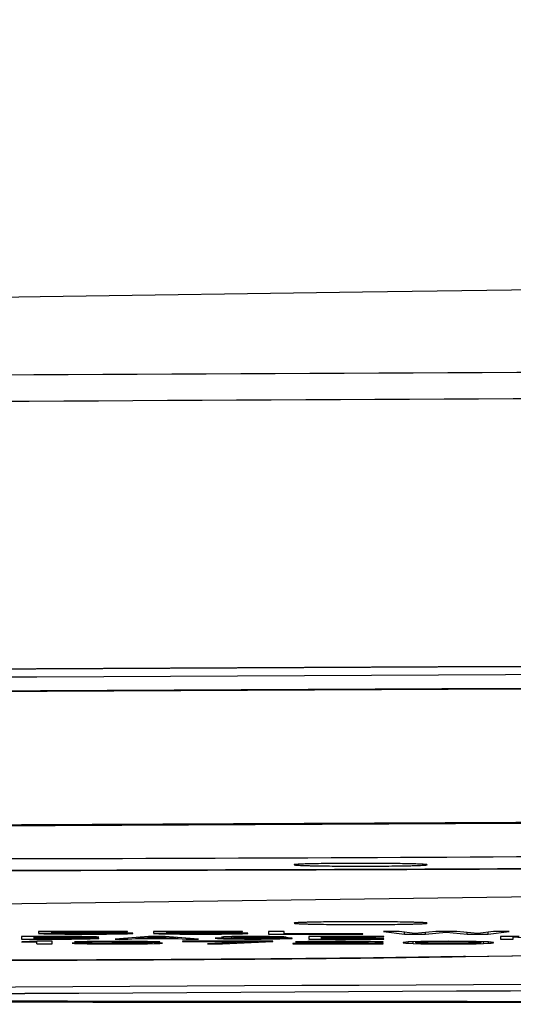
# Model space of a CAD drawing. Units: millimetres. Extents: x 0 to 559, y 0 to 432.
# Drawn here: x 395 to 396, y 175 to 178 of the extents above; entities that cross this region are included whole.
import ezdxf

# ---------------------------------------------------------------- set-up
doc = ezdxf.new("R2010")
doc.units = ezdxf.units.MM
doc.header["$LTSCALE"] = 30.734
doc.layers.get('0').update_dxf_attribs({"linetype": 'CONTINUOUS'})
for name, color, linetype in [('49UT76_1POLE_COMMEDXF_DIMENSION', 7, 'CONTINUOUS'), ('MAM64385401_DXF_CONTINUOUS_LINE', 7, 'CONTINUOUS'), ('MGJ65137201_DXF_CONTINUOUS_LINE', 7, 'CONTINUOUS')]:
    doc.layers.add(name, color=color, linetype=linetype)
doc.styles.get("Standard").update_dxf_attribs({"font": 'txt', "width": 0.8})
doc.dimstyles.new('DIMSTYLE_4', dxfattribs={"dimtxt": 2.5, "dimasz": 3, "dimexe": 0.7, "dimexo": 0, "dimtad": 1, "dimlfac": 10, "dimdsep": 46, "dimtxsty": 'Standard', "dimblk": 'OPEN', "dimblk1": 'OPEN', "dimblk2": 'OPEN', "dimcen": 0.09, "dimazin": 2, "dimtp": 0.5, "dimtm": 0.5, "dimtfac": 1, "dimtofl": 0, "dimtmove": 0, "dimatfit": 3, "dimldrblk": 'OPEN', "dimfxl": 1, "dimtolj": 1, "dimarcsym": 0})

# ---------------------------------------------------------------- blocks, each defined once
blk = doc.blocks.new('_OPEN')
at = {"color": 0, "linetype": 'ByBlock'}
for p, q in [((0, 0), (-1, 0.1167)), ((-1, -0.1167), (0, 0)), ((-1, 0), (0, 0))]:
    blk.add_line(p, q, dxfattribs=at)
blk = doc.blocks.new('*D6')
at = {"layer": '49UT76_1POLE_COMMEDXF_DIMENSION', "color": 2, "linetype": 'Continuous', "transparency": 16777216}
for p, q in [((347.642, 199.7223), (347.642, 204.2223)), ((347.642, 204.2223), (347.642, 190.0648)), ((403.4145, 199.7223), (346.942, 199.7223)), ((347.642, 175.9073), (347.642, 190.0648)), ((359.8994, 180.4073), (346.942, 180.4073)), ((347.642, 180.4073), (347.642, 175.9073))]:
    blk.add_line(p, q, dxfattribs=at)
at = {"layer": '49UT76_1POLE_COMMEDXF_DIMENSION', "color": 2, "linetype": 'Continuous', "transparency": 16777216, "xscale": 3, "yscale": 3, "zscale": 3}
for p, rotation in [((347.642, 199.7223), 270), ((347.642, 180.4073), 90)]:
    blk.add_blockref('_OPEN', p, dxfattribs=dict(at, rotation=rotation))

msp = doc.modelspace()

# ---------------------------------------------------------------- linework, layer by layer
at = {"layer": 'MAM64385401_DXF_CONTINUOUS_LINE', "color": 7, "linetype": 'Continuous'}
msp.add_lwpolyline([(408.9302, 176.9395), (408.4849, 176.9378), (407.4209, 176.933), (406.3579, 176.9273), (405.2961, 176.9207), (404.2357, 176.9133), (403.177, 176.905), (402.12, 176.8959), (401.0648, 176.8859), (400.0116, 176.8751), (398.9604, 176.8635), (397.9114, 176.851), (396.8647, 176.8377), (395.8203, 176.8235), (394.7785, 176.8086), (393.7394, 176.7928), (392.703, 176.7762), (391.6694, 176.7589), (390.6388, 176.7407), (389.6113, 176.7218), (388.5868, 176.7021), (387.5656, 176.6816), (386.5478, 176.6604), (385.5614, 176.639)], dxfattribs=at)
for points, knots in [([(405.3287, 176.5967), (403.7007, 176.5929), (397.3154, 176.5737), (390.9301, 176.5373), (386.173, 176.4975)], [0, 0, 0, 0, 0.254959, 1, 1, 1, 1]), ([(405.3336, 176.5116), (403.7027, 176.5078), (397.3055, 176.4886), (390.9085, 176.4521), (386.1425, 176.412)], [0, 0, 0, 0, 0.254953, 1, 1, 1, 1]), ([(405.7645, 175.1434), (404.0983, 175.1398), (397.564, 175.1216), (391.0297, 175.086), (386.1617, 175.0484)], [0, 0, 0, 0, 0.254985, 1, 1, 1, 1]), ([(390.8555, 174.5352), (392.7138, 174.5334), (400.1501, 174.5272), (407.5864, 174.5243), (413.1645, 174.5242)], [0, 0, 0, 0, 0.249886, 1, 1, 1, 1]), ([(413.1645, 174.5263), (411.327, 174.5263), (403.9795, 174.5274), (396.6319, 174.5318), (391.1219, 174.5371)], [0, 0, 0, 0, 0.250081, 1, 1, 1, 1])]:
    msp.add_open_spline(points, degree=3, knots=knots, dxfattribs=at)
for points in [[(386.1058, 175.5514), (395.3418, 175.6229), (413.8145, 175.6875), (432.2872, 175.6229), (441.5233, 175.5514)], [(441.5198, 175.5512), (432.2849, 175.6227), (413.8145, 175.6872), (395.3441, 175.6227), (386.1092, 175.5512)], [(441.5187, 175.5251), (432.2842, 175.5965), (413.8145, 175.6611), (395.3448, 175.5965), (386.1103, 175.5251)], [(441.5015, 175.4802), (432.2727, 175.5516), (413.8145, 175.6161), (395.3563, 175.5516), (386.1275, 175.4802)], [(441.47, 175.4784), (432.2517, 175.5497), (413.8145, 175.6142), (395.3773, 175.5497), (386.1591, 175.4784)], [(386.1963, 175.0464), (395.4022, 175.1176), (413.8145, 175.182), (432.2269, 175.1176), (441.4327, 175.0464)]]:
    msp.add_open_spline(points, degree=3, dxfattribs=at)
at = {"layer": 'MGJ65137201_DXF_CONTINUOUS_LINE', "color": 7, "linetype": 'Continuous'}
for p, q in [((402.2772, 174.9514), (392.151, 174.8137)), ((396.1471, 174.6782), (406.146, 174.836)), ((396.1534, 174.6782), (406.146, 174.8359)), ((394.8805, 174.7433), (394.719, 174.7433)), ((394.719, 174.7433), (394.719, 174.735)), ((394.7593, 174.736), (394.7593, 174.7433)), ((394.7593, 174.7423), (394.8872, 174.7423)), ((394.8872, 174.7398), (394.7593, 174.7398)), ((394.7593, 174.7387), (394.8872, 174.7387)), ((395.0611, 174.7591), (394.774, 174.7591)), ((394.774, 174.7591), (394.774, 174.7544)), ((394.774, 174.7544), (394.8331, 174.7544)), ((394.8247, 174.7528), (394.774, 174.7528)), ((394.774, 174.7528), (394.7909, 174.7521)), ((394.7909, 174.7521), (394.7909, 174.7528)), ((394.7909, 174.7521), (394.8162, 174.7514)), ((394.8162, 174.7553), (394.8162, 174.7591)), ((394.8162, 174.7582), (395.0611, 174.7582)), ((394.8584, 174.7558), (394.8162, 174.7553)), ((394.8162, 174.7514), (394.8162, 174.7528)), ((394.8162, 174.7514), (394.8584, 174.7509)), ((394.8415, 174.7521), (394.8247, 174.7528)), ((394.8331, 174.7544), (394.8331, 174.7555)), ((394.8331, 174.7544), (394.8669, 174.755)), ((394.8669, 174.7517), (394.8415, 174.7521)), ((394.9007, 174.756), (394.8584, 174.7558)), ((394.8584, 174.7509), (394.8584, 174.7519)), ((394.8584, 174.7509), (394.9007, 174.7507)), ((394.8669, 174.755), (394.8669, 174.7559)), ((394.8669, 174.755), (394.9007, 174.7551)), ((394.9007, 174.7516), (394.8669, 174.7517)), ((394.9141, 174.7432), (394.8805, 174.7433)), ((394.8872, 174.7423), (394.8872, 174.7433)), ((394.8872, 174.7423), (394.9074, 174.7421)), ((394.9074, 174.74), (394.8872, 174.7398)), ((394.8872, 174.7387), (394.8872, 174.7398)), ((394.8872, 174.7387), (394.9074, 174.7385)), ((394.9513, 174.756), (394.9007, 174.756)), ((394.9007, 174.7551), (394.9007, 174.756)), ((394.9007, 174.7551), (394.9513, 174.7551)), ((394.9513, 174.7516), (394.9007, 174.7516)), ((394.9007, 174.7507), (394.9007, 174.7516)), ((394.9007, 174.7507), (394.9513, 174.7507)), ((394.9074, 174.7421), (394.9074, 174.7432)), ((394.9074, 174.7421), (394.9208, 174.7417)), ((394.9208, 174.7403), (394.9074, 174.74)), ((394.9074, 174.7385), (394.9074, 174.74)), ((394.9074, 174.7385), (394.9208, 174.7382)), ((394.9208, 174.7366), (394.9074, 174.7362)), ((394.941, 174.7426), (394.9141, 174.7432)), ((394.9141, 174.7352), (394.9141, 174.7364)), ((394.9208, 174.7417), (394.9208, 174.743)), ((394.9208, 174.7417), (394.9276, 174.7412)), ((394.9276, 174.7409), (394.9208, 174.7403)), ((394.9208, 174.7382), (394.9208, 174.7403)), ((394.9208, 174.7382), (394.9276, 174.7376)), ((394.9276, 174.7371), (394.9208, 174.7366)), ((394.9276, 174.7371), (394.9276, 174.7429)), ((394.9276, 174.7393), (394.941, 174.7394)), ((394.941, 174.7391), (394.9276, 174.7393)), ((394.9612, 174.7419), (394.941, 174.7426)), ((394.941, 174.7394), (394.941, 174.7426)), ((394.941, 174.7394), (394.9612, 174.7401)), ((394.9612, 174.7384), (394.941, 174.7391)), ((394.941, 174.7357), (394.941, 174.7391)), ((394.941, 174.7357), (394.9612, 174.7364)), ((394.9936, 174.7558), (394.9513, 174.756)), ((394.9513, 174.7551), (394.9513, 174.756)), ((394.9513, 174.7551), (394.9851, 174.755)), ((394.9851, 174.7517), (394.9513, 174.7516)), ((394.9513, 174.7507), (394.9513, 174.7516)), ((394.9513, 174.7507), (394.9936, 174.7509)), ((394.968, 174.7414), (394.9612, 174.7419)), ((394.9612, 174.7401), (394.9612, 174.7419)), ((394.9612, 174.7401), (394.968, 174.7407)), ((394.968, 174.7378), (394.9612, 174.7384)), ((394.9612, 174.7364), (394.9612, 174.7384)), ((394.9612, 174.7364), (394.968, 174.7369)), ((394.968, 174.7407), (394.968, 174.7414)), ((394.968, 174.7369), (394.968, 174.7378)), ((394.9851, 174.755), (394.9851, 174.7559)), ((394.9851, 174.755), (395.0105, 174.7546)), ((395.0105, 174.7521), (394.9851, 174.7517)), ((395.0358, 174.7553), (394.9936, 174.7558)), ((394.9936, 174.7509), (394.9936, 174.7519)), ((394.9936, 174.7509), (395.0358, 174.7514)), ((395.0105, 174.7546), (395.0105, 174.7556)), ((395.0105, 174.7546), (395.0274, 174.7541)), ((395.0274, 174.7526), (395.0105, 174.7521)), ((395.1295, 174.7433), (395.0218, 174.735)), ((395.0274, 174.7541), (395.0274, 174.7554)), ((395.0274, 174.7541), (395.0358, 174.7535)), ((395.0358, 174.7532), (395.0274, 174.7526)), ((395.0611, 174.7546), (395.0358, 174.7553)), ((395.0358, 174.7514), (395.0358, 174.7553)), ((395.0358, 174.7514), (395.0611, 174.7521)), ((395.0611, 174.7582), (395.0611, 174.7591)), ((395.078, 174.7537), (395.0611, 174.7546)), ((395.0611, 174.7521), (395.0611, 174.7546)), ((395.0611, 174.7521), (395.078, 174.753)), ((395.0622, 174.735), (395.0622, 174.7381)), ((395.0622, 174.735), (395.0891, 174.7371)), ((395.078, 174.753), (395.078, 174.7537)), ((395.0891, 174.7371), (395.0891, 174.7402)), ((395.0891, 174.7371), (395.2237, 174.7371)), ((395.0958, 174.7378), (395.1564, 174.7426)), ((395.0958, 174.7378), (395.0958, 174.7407)), ((395.2169, 174.7378), (395.0958, 174.7378)), ((395.1833, 174.7433), (395.1295, 174.7433)), ((395.4328, 174.7591), (395.1456, 174.7591)), ((395.1456, 174.7591), (395.1456, 174.7544)), ((395.1456, 174.7544), (395.2047, 174.7544)), ((395.1963, 174.7528), (395.1456, 174.7528)), ((395.1456, 174.7528), (395.1625, 174.7521)), ((395.1564, 174.7426), (395.1564, 174.7433)), ((395.1564, 174.7426), (395.2169, 174.7378)), ((395.1625, 174.7521), (395.1625, 174.7528)), ((395.1625, 174.7521), (395.1878, 174.7514)), ((395.291, 174.735), (395.1833, 174.7433)), ((395.1878, 174.7553), (395.1878, 174.7591)), ((395.1878, 174.7582), (395.4328, 174.7582)), ((395.2301, 174.7558), (395.1878, 174.7553)), ((395.1878, 174.7514), (395.1878, 174.7528)), ((395.1878, 174.7514), (395.2301, 174.7509)), ((395.2132, 174.7521), (395.1963, 174.7528)), ((395.2047, 174.7544), (395.2047, 174.7555)), ((395.2047, 174.7544), (395.2385, 174.755)), ((395.2385, 174.7517), (395.2132, 174.7521)), ((395.2169, 174.7378), (395.2169, 174.7407)), ((395.2237, 174.7371), (395.2237, 174.7402)), ((395.2237, 174.7371), (395.2506, 174.735)), ((395.2723, 174.756), (395.2301, 174.7558)), ((395.2301, 174.7509), (395.2301, 174.7519)), ((395.2301, 174.7509), (395.2723, 174.7507)), ((395.2385, 174.755), (395.2385, 174.7559)), ((395.2385, 174.755), (395.2723, 174.7551)), ((395.2723, 174.7516), (395.2385, 174.7517)), ((395.2506, 174.735), (395.2506, 174.7381)), ((395.323, 174.756), (395.2723, 174.756)), ((395.2723, 174.7551), (395.2723, 174.756)), ((395.2723, 174.7551), (395.323, 174.7551)), ((395.323, 174.7516), (395.2723, 174.7516)), ((395.2723, 174.7507), (395.2723, 174.7516)), ((395.2723, 174.7507), (395.323, 174.7507)), ((395.3652, 174.7558), (395.323, 174.756)), ((395.323, 174.7551), (395.323, 174.756)), ((395.323, 174.7551), (395.3567, 174.755)), ((395.3567, 174.7517), (395.323, 174.7516)), ((395.323, 174.7507), (395.323, 174.7516)), ((395.323, 174.7507), (395.3652, 174.7509)), ((395.3852, 174.7373), (395.3448, 174.7373)), ((395.3448, 174.7373), (395.3515, 174.7366)), ((395.3515, 174.7366), (395.3515, 174.7373)), ((395.3515, 174.7366), (395.3717, 174.7357)), ((395.3567, 174.755), (395.3567, 174.7559)), ((395.3567, 174.755), (395.3821, 174.7546)), ((395.3821, 174.7521), (395.3567, 174.7517)), ((395.3717, 174.7421), (395.365, 174.7414)), ((395.365, 174.7414), (395.365, 174.7407)), ((395.365, 174.7407), (395.3717, 174.74)), ((395.4074, 174.7553), (395.3652, 174.7558)), ((395.3652, 174.7509), (395.3652, 174.7519)), ((395.3652, 174.7509), (395.4074, 174.7514)), ((395.3986, 174.7428), (395.3717, 174.7421)), ((395.3717, 174.74), (395.3717, 174.7421)), ((395.3717, 174.74), (395.3986, 174.7393)), ((395.3717, 174.7357), (395.3717, 174.7373)), ((395.3821, 174.7546), (395.3821, 174.7556)), ((395.3821, 174.7546), (395.399, 174.7541)), ((395.399, 174.7526), (395.3821, 174.7521)), ((395.3919, 174.7368), (395.3852, 174.7373)), ((395.4121, 174.7362), (395.3919, 174.7368)), ((395.4256, 174.7432), (395.3986, 174.7428)), ((395.3986, 174.7393), (395.3986, 174.7428)), ((395.3986, 174.7393), (395.4256, 174.7389)), ((395.399, 174.7541), (395.399, 174.7554)), ((395.399, 174.7541), (395.4074, 174.7535)), ((395.4074, 174.7532), (395.399, 174.7526)), ((395.4054, 174.7409), (395.4054, 174.7429)), ((395.4054, 174.7412), (395.4121, 174.7417)), ((395.4121, 174.7403), (395.4054, 174.7409)), ((395.4054, 174.7352), (395.4054, 174.7364)), ((395.4328, 174.7546), (395.4074, 174.7553)), ((395.4074, 174.7514), (395.4074, 174.7553)), ((395.4074, 174.7514), (395.4328, 174.7521)), ((395.4121, 174.7417), (395.4121, 174.743)), ((395.4121, 174.7417), (395.4323, 174.7421)), ((395.4323, 174.74), (395.4121, 174.7403)), ((395.4525, 174.7433), (395.4256, 174.7432)), ((395.4256, 174.7389), (395.4256, 174.7401)), ((395.4256, 174.7389), (395.4525, 174.7387)), ((395.4323, 174.7421), (395.4323, 174.7432)), ((395.4323, 174.7421), (395.4525, 174.7423)), ((395.4525, 174.7398), (395.4323, 174.74)), ((395.4328, 174.7582), (395.4328, 174.7591)), ((395.4497, 174.7537), (395.4328, 174.7546)), ((395.4328, 174.7521), (395.4328, 174.7546)), ((395.4328, 174.7521), (395.4497, 174.753)), ((395.4497, 174.753), (395.4497, 174.7537)), ((395.4861, 174.7433), (395.4525, 174.7433)), ((395.4525, 174.7423), (395.4525, 174.7433)), ((395.4525, 174.7423), (395.4929, 174.7423)), ((395.4929, 174.7398), (395.4525, 174.7398)), ((395.4525, 174.7387), (395.4525, 174.7398)), ((395.4525, 174.7387), (395.4929, 174.7387)), ((395.5198, 174.7432), (395.4861, 174.7433)), ((395.4929, 174.7423), (395.4929, 174.7433)), ((395.4929, 174.7423), (395.513, 174.7421)), ((395.5265, 174.7396), (395.4929, 174.7398)), ((395.4929, 174.7387), (395.4929, 174.7398)), ((395.4929, 174.7387), (395.5198, 174.7385)), ((395.513, 174.7421), (395.513, 174.7432)), ((395.513, 174.7421), (395.5265, 174.7417)), ((395.5679, 174.7591), (395.5172, 174.7591)), ((395.5172, 174.7591), (395.5172, 174.7507)), ((395.5172, 174.7507), (395.8213, 174.7507)), ((395.5467, 174.7426), (395.5198, 174.7432)), ((395.5198, 174.7385), (395.5198, 174.7396)), ((395.5198, 174.7385), (395.54, 174.7382)), ((395.54, 174.7366), (395.5198, 174.7362)), ((395.5265, 174.7417), (395.5265, 174.743)), ((395.5265, 174.7417), (395.5332, 174.7414)), ((395.5534, 174.7393), (395.5265, 174.7396)), ((395.5265, 174.7352), (395.5265, 174.7363)), ((395.5332, 174.7414), (395.5332, 174.7429)), ((395.5332, 174.7414), (395.5736, 174.7414)), ((395.54, 174.7382), (395.54, 174.7394)), ((395.54, 174.7382), (395.5534, 174.7376)), ((395.5534, 174.7371), (395.54, 174.7366)), ((395.5669, 174.7419), (395.5467, 174.7426)), ((395.5803, 174.7385), (395.5534, 174.7393)), ((395.5534, 174.7355), (395.5534, 174.7393)), ((395.5736, 174.7414), (395.5669, 174.7419)), ((395.5679, 174.7517), (395.5679, 174.7591)), ((395.8213, 174.7517), (395.5679, 174.7517)), ((395.5938, 174.7378), (395.5803, 174.7385)), ((395.5803, 174.7362), (395.5803, 174.7385)), ((395.5803, 174.7362), (395.5938, 174.7369)), ((395.5938, 174.7369), (395.5938, 174.7378)), ((395.8899, 174.7433), (395.6476, 174.7433)), ((395.6476, 174.7433), (395.6476, 174.735)), ((395.688, 174.736), (395.688, 174.7433)), ((395.688, 174.7423), (395.8899, 174.7423)), ((395.863, 174.74), (395.688, 174.74)), ((395.688, 174.7389), (395.863, 174.7389)), ((395.8213, 174.7507), (395.8213, 174.7517)), ((395.863, 174.7389), (395.863, 174.74)), ((395.9395, 174.7591), (395.8888, 174.7591)), ((395.8888, 174.7591), (395.9564, 174.7507)), ((395.8899, 174.7423), (395.8899, 174.7433)), ((395.9902, 174.7526), (395.9395, 174.7591)), ((395.9564, 174.7507), (395.9564, 174.7569)), ((395.9564, 174.7507), (396.024, 174.7507)), ((396.0578, 174.7591), (395.9902, 174.7526)), ((396.024, 174.7507), (396.0915, 174.7575)), ((396.024, 174.7507), (396.024, 174.7558)), ((396.1253, 174.7591), (396.0578, 174.7591)), ((396.0915, 174.7575), (396.0915, 174.7591)), ((396.0915, 174.7575), (396.1591, 174.7507)), ((396.1929, 174.7526), (396.1253, 174.7591)), ((396.1591, 174.7507), (396.1591, 174.7558)), ((396.1591, 174.7507), (396.2267, 174.7507)), ((396.2436, 174.7591), (396.1929, 174.7526)), ((396.2267, 174.7507), (396.2942, 174.7591)), ((396.2267, 174.7507), (396.2267, 174.7569)), ((396.2942, 174.7591), (396.2436, 174.7591)), ((396.3273, 174.7433), (396.2667, 174.7433)), ((396.2667, 174.7433), (396.2667, 174.735)), ((396.3071, 174.735), (396.3071, 174.7433)), ((396.3071, 174.7416), (396.4013, 174.735)), ((394.719, 174.735), (394.8805, 174.735)), ((394.7686, 174.7276), (394.7199, 174.7264)), ((394.7199, 174.7264), (394.7199, 174.725)), ((394.7199, 174.725), (394.7686, 174.7262)), ((394.8872, 174.736), (394.7593, 174.736)), ((394.8172, 174.7276), (394.7686, 174.7276)), ((394.7686, 174.7193), (394.7686, 174.7276)), ((394.7686, 174.7193), (394.8172, 174.7193)), ((394.8172, 174.7193), (394.8172, 174.7276)), ((394.8805, 174.735), (394.8805, 174.736)), ((394.8805, 174.735), (394.9141, 174.7352)), ((394.9226, 174.7212), (394.8821, 174.7212)), ((394.8821, 174.7212), (394.8902, 174.7207)), ((394.9074, 174.7362), (394.8872, 174.736)), ((394.8983, 174.7264), (394.8902, 174.7257)), ((394.8902, 174.7257), (394.9307, 174.7257)), ((394.8902, 174.7207), (394.8902, 174.7212)), ((394.8902, 174.7207), (394.9064, 174.7202)), ((394.9307, 174.7271), (394.8983, 174.7264)), ((394.9064, 174.7202), (394.9064, 174.7212)), ((394.9064, 174.7202), (394.9307, 174.7198)), ((394.9141, 174.7352), (394.941, 174.7357)), ((394.9307, 174.7209), (394.9226, 174.7212)), ((394.9632, 174.7275), (394.9307, 174.7271)), ((394.9307, 174.7257), (394.9307, 174.7271)), ((394.9307, 174.7257), (394.947, 174.7262)), ((394.947, 174.7205), (394.9307, 174.7209)), ((394.9307, 174.7198), (394.9307, 174.7209)), ((394.9307, 174.7198), (394.9632, 174.7194)), ((394.947, 174.7262), (394.947, 174.7273)), ((394.947, 174.7262), (394.9713, 174.7266)), ((394.9632, 174.7203), (394.947, 174.7205)), ((395.0361, 174.7276), (394.9632, 174.7275)), ((395.0037, 174.7202), (394.9632, 174.7203)), ((394.9632, 174.7194), (394.9632, 174.7203)), ((394.9632, 174.7194), (394.9956, 174.7193)), ((394.9713, 174.7266), (394.9713, 174.7275)), ((394.9713, 174.7266), (395.0118, 174.7268)), ((394.9956, 174.7193), (394.9956, 174.7202)), ((394.9956, 174.7193), (395.0605, 174.7193)), ((395.0524, 174.7202), (395.0037, 174.7202)), ((395.0118, 174.7268), (395.0118, 174.7276)), ((395.0118, 174.7268), (395.0442, 174.7268)), ((395.0442, 174.7239), (395.0118, 174.7239)), ((395.0118, 174.7239), (395.0118, 174.7232)), ((395.0118, 174.7232), (395.0442, 174.7232)), ((395.0218, 174.735), (395.0622, 174.735)), ((395.0929, 174.7275), (395.0361, 174.7276)), ((395.0442, 174.7268), (395.0442, 174.7276)), ((395.0442, 174.7268), (395.0848, 174.7266)), ((395.0929, 174.7243), (395.0442, 174.7239)), ((395.0442, 174.7232), (395.0442, 174.7239)), ((395.0442, 174.7232), (395.0929, 174.723)), ((395.0929, 174.7203), (395.0524, 174.7202)), ((395.0605, 174.7193), (395.0605, 174.7202)), ((395.0605, 174.7193), (395.0929, 174.7194)), ((395.0848, 174.7266), (395.0848, 174.7275)), ((395.0848, 174.7266), (395.1091, 174.7262)), ((395.1253, 174.7271), (395.0929, 174.7275)), ((395.1091, 174.7246), (395.0929, 174.7243)), ((395.0929, 174.723), (395.0929, 174.7243)), ((395.0929, 174.723), (395.1172, 174.7227)), ((395.1091, 174.7205), (395.0929, 174.7203)), ((395.0929, 174.7194), (395.0929, 174.7203)), ((395.0929, 174.7194), (395.1253, 174.7198)), ((395.1091, 174.7262), (395.1091, 174.7273)), ((395.1091, 174.7262), (395.1253, 174.7257)), ((395.1253, 174.7253), (395.1091, 174.7246)), ((395.1091, 174.7235), (395.1091, 174.7246)), ((395.1091, 174.7235), (395.1415, 174.7241)), ((395.1497, 174.7232), (395.1091, 174.7235)), ((395.1253, 174.7209), (395.1091, 174.7205)), ((395.1172, 174.7227), (395.1172, 174.7235)), ((395.1172, 174.7227), (395.1334, 174.7219)), ((395.1578, 174.7264), (395.1253, 174.7271)), ((395.1253, 174.7253), (395.1253, 174.7271)), ((395.1334, 174.7212), (395.1253, 174.7209)), ((395.1253, 174.7198), (395.1253, 174.7209)), ((395.1253, 174.7198), (395.1497, 174.7202)), ((395.1334, 174.7212), (395.1334, 174.7233)), ((395.1415, 174.7241), (395.1415, 174.7268)), ((395.1415, 174.7241), (395.1578, 174.7246)), ((395.1659, 174.7227), (395.1497, 174.7232)), ((395.1497, 174.7202), (395.1497, 174.7232)), ((395.1497, 174.7202), (395.1659, 174.7207)), ((395.1659, 174.7257), (395.1578, 174.7264)), ((395.1578, 174.7246), (395.1578, 174.7264)), ((395.1578, 174.7246), (395.1659, 174.7253)), ((395.1659, 174.7253), (395.1659, 174.7257)), ((395.174, 174.7219), (395.1659, 174.7227)), ((395.1659, 174.7207), (395.1659, 174.7227)), ((395.1659, 174.7207), (395.174, 174.7212)), ((395.174, 174.7212), (395.174, 174.7219)), ((395.5307, 174.7276), (395.2388, 174.7276)), ((395.2388, 174.7276), (395.2388, 174.7268)), ((395.2388, 174.7268), (395.4821, 174.7268)), ((395.2506, 174.735), (395.291, 174.735)), ((395.4821, 174.7268), (395.3199, 174.7193)), ((395.3199, 174.7193), (395.3686, 174.7193)), ((395.3686, 174.7193), (395.5307, 174.7268)), ((395.3686, 174.7193), (395.3686, 174.7215)), ((395.3717, 174.7357), (395.4054, 174.7352)), ((395.4054, 174.7352), (395.439, 174.735)), ((395.439, 174.736), (395.4121, 174.7362)), ((395.4929, 174.736), (395.439, 174.736)), ((395.439, 174.735), (395.439, 174.736)), ((395.439, 174.735), (395.4929, 174.735)), ((395.4821, 174.7268), (395.4821, 174.7276)), ((395.5198, 174.7362), (395.4929, 174.736)), ((395.4929, 174.735), (395.4929, 174.736)), ((395.4929, 174.735), (395.5265, 174.7352)), ((395.5265, 174.7352), (395.5534, 174.7355)), ((395.5307, 174.7268), (395.5307, 174.7276)), ((395.5534, 174.7355), (395.5803, 174.7362)), ((395.8226, 174.7246), (395.5956, 174.7202)), ((395.5956, 174.7202), (395.5956, 174.7193)), ((395.5956, 174.7193), (395.8875, 174.7193)), ((395.6118, 174.7264), (395.6037, 174.7257)), ((395.6037, 174.7257), (395.6442, 174.7257)), ((395.6442, 174.7271), (395.6118, 174.7264)), ((395.6767, 174.7275), (395.6442, 174.7271)), ((395.6442, 174.7257), (395.6442, 174.7271)), ((395.6442, 174.7257), (395.6605, 174.7262)), ((395.6476, 174.735), (395.8899, 174.735)), ((395.6605, 174.7262), (395.6605, 174.7273)), ((395.6605, 174.7262), (395.6848, 174.7266)), ((395.6605, 174.7202), (395.8632, 174.7241)), ((395.6605, 174.7202), (395.6605, 174.7214)), ((395.8875, 174.7202), (395.6605, 174.7202)), ((395.7334, 174.7276), (395.6767, 174.7275)), ((395.6848, 174.7266), (395.6848, 174.7275)), ((395.6848, 174.7266), (395.7253, 174.7268)), ((395.8899, 174.736), (395.688, 174.736)), ((395.7253, 174.7268), (395.7253, 174.7276)), ((395.7253, 174.7268), (395.7578, 174.7268)), ((395.7659, 174.7276), (395.7334, 174.7276)), ((395.7578, 174.7268), (395.7578, 174.7276)), ((395.7578, 174.7268), (395.7983, 174.7266)), ((395.8145, 174.7275), (395.7659, 174.7276)), ((395.7983, 174.7266), (395.7983, 174.7275)), ((395.7983, 174.7266), (395.8226, 174.7262)), ((395.847, 174.7271), (395.8145, 174.7275)), ((395.8226, 174.7262), (395.8226, 174.7274)), ((395.8226, 174.7262), (395.8388, 174.7257)), ((395.8388, 174.7253), (395.8226, 174.7246)), ((395.8388, 174.7253), (395.8388, 174.7272)), ((395.8794, 174.7264), (395.847, 174.7271)), ((395.8632, 174.7241), (395.8632, 174.7268)), ((395.8632, 174.7241), (395.8794, 174.7246)), ((395.8875, 174.7257), (395.8794, 174.7264)), ((395.8794, 174.7246), (395.8794, 174.7264)), ((395.8794, 174.7246), (395.8875, 174.7253)), ((395.8875, 174.7253), (395.8875, 174.7257)), ((395.8875, 174.7193), (395.8875, 174.7202)), ((395.8899, 174.735), (395.8899, 174.736)), ((395.9605, 174.7251), (395.9524, 174.7243)), ((395.9524, 174.7243), (395.9524, 174.7227)), ((395.9524, 174.7227), (395.9605, 174.7218)), ((395.9686, 174.7257), (395.9605, 174.7251)), ((395.9605, 174.7218), (395.9605, 174.7251)), ((395.9605, 174.7218), (395.9686, 174.7212)), ((395.9848, 174.7264), (395.9686, 174.7257)), ((395.9686, 174.7212), (395.9686, 174.7257)), ((395.9686, 174.7212), (395.9848, 174.7205)), ((396.0091, 174.7269), (395.9848, 174.7264)), ((395.9848, 174.7205), (395.9848, 174.7264)), ((395.9848, 174.7205), (396.0091, 174.72)), ((395.9929, 174.7228), (395.9929, 174.7266)), ((395.9929, 174.7241), (396.001, 174.7251)), ((396.001, 174.7218), (395.9929, 174.7228)), ((396.001, 174.7251), (396.001, 174.7268)), ((396.001, 174.7251), (396.0334, 174.7262)), ((396.0334, 174.7207), (396.001, 174.7218)), ((396.0497, 174.7275), (396.0091, 174.7269)), ((396.0091, 174.72), (396.0091, 174.7215)), ((396.0091, 174.72), (396.0497, 174.7194)), ((396.0334, 174.7262), (396.0334, 174.7273)), ((396.0334, 174.7262), (396.0578, 174.7266)), ((396.0578, 174.7203), (396.0334, 174.7207)), ((396.0983, 174.7276), (396.0497, 174.7275)), ((396.0497, 174.7194), (396.0497, 174.7205)), ((396.0497, 174.7194), (396.0983, 174.7193)), ((396.0578, 174.7266), (396.0578, 174.7275)), ((396.0578, 174.7266), (396.0983, 174.7268)), ((396.0983, 174.7202), (396.0578, 174.7203)), ((396.147, 174.7275), (396.0983, 174.7276)), ((396.0983, 174.7268), (396.0983, 174.7276)), ((396.0983, 174.7268), (396.1388, 174.7266)), ((396.1388, 174.7203), (396.0983, 174.7202)), ((396.0983, 174.7193), (396.0983, 174.7202)), ((396.0983, 174.7193), (396.147, 174.7194)), ((396.1388, 174.7266), (396.1388, 174.7275)), ((396.1388, 174.7266), (396.1632, 174.7262)), ((396.1632, 174.7207), (396.1388, 174.7203)), ((396.1875, 174.7269), (396.147, 174.7275)), ((396.147, 174.7194), (396.147, 174.7205)), ((396.147, 174.7194), (396.1875, 174.72)), ((396.1632, 174.7262), (396.1632, 174.7273)), ((396.1632, 174.7262), (396.1956, 174.7251)), ((396.1956, 174.7218), (396.1632, 174.7207)), ((396.2118, 174.7264), (396.1875, 174.7269)), ((396.1875, 174.72), (396.1875, 174.7215)), ((396.1875, 174.72), (396.2118, 174.7205)), ((396.1956, 174.7251), (396.1956, 174.7268)), ((396.1956, 174.7251), (396.2037, 174.7241)), ((396.2037, 174.7228), (396.1956, 174.7218)), ((396.2037, 174.7228), (396.2037, 174.7266)), ((396.228, 174.7257), (396.2118, 174.7264)), ((396.2118, 174.7205), (396.2118, 174.7264)), ((396.2118, 174.7205), (396.228, 174.7212)), ((396.2361, 174.7251), (396.228, 174.7257)), ((396.228, 174.7212), (396.228, 174.7257)), ((396.228, 174.7212), (396.2361, 174.7218)), ((396.2442, 174.7243), (396.2361, 174.7251)), ((396.2361, 174.7218), (396.2361, 174.7251)), ((396.2361, 174.7218), (396.2442, 174.7227)), ((396.2442, 174.7227), (396.2442, 174.7243)), ((396.2667, 174.735), (396.3071, 174.735)), ((396.1534, 174.6782), (396.1471, 174.6781))]:
    msp.add_line(p, q, dxfattribs=at)
msp.add_arc((396.1511, 174.8231), 0.1449, 268.4079, 270.9036, dxfattribs=at)
for points, knots in [([(398.5807, 175.0224), (397.8516, 175.0121), (396.3235, 174.9976), (394.7954, 174.993), (393.9964, 174.993)], [0, 0, 0, 0, 0.477178, 1, 1, 1, 1]), ([(393.3879, 174.9549), (394.637, 174.9549), (397.0409, 174.9617), (399.4448, 174.9828), (400.5995, 174.9977)], [0, 0, 0, 0, 0.519604, 1, 1, 1, 1]), ([(400.5996, 174.9975), (399.4447, 174.9827), (397.0408, 174.9616), (394.6368, 174.9549), (393.3879, 174.9549)], [0, 0, 0, 0, 0.480458, 1, 1, 1, 1]), ([(396.0295, 174.9748), (396.0295, 174.9749), (396.0291, 174.9751), (396.0284, 174.9752), (396.027, 174.9755), (396.0243, 174.9758), (396.0196, 174.9761), (396.0125, 174.9765), (396.0035, 174.9769), (395.9927, 174.9773), (395.9802, 174.9776), (395.9604, 174.9781), (395.9324, 174.9786), (395.8957, 174.979), (395.8559, 174.9792), (395.8145, 174.9793), (395.7731, 174.9792), (395.7333, 174.979), (395.6966, 174.9786), (395.6686, 174.9781), (395.6489, 174.9776), (395.6363, 174.9773), (395.6255, 174.9769), (395.6165, 174.9765), (395.6094, 174.9761), (395.6047, 174.9758), (395.602, 174.9755), (395.6007, 174.9752), (395.6, 174.9751), (395.5995, 174.9749), (395.5995, 174.9748)], [0, 0, 0, 0, 0.000791, 0.002666, 0.00571, 0.009932, 0.021885, 0.038427, 0.059407, 0.084624, 0.113837, 0.146766, 0.222473, 0.308839, 0.402548, 0.5, 0.597452, 0.691161, 0.777527, 0.853234, 0.886163, 0.915376, 0.940593, 0.961573, 0.978115, 0.990068, 0.99429, 0.997334, 0.999209, 1, 1, 1, 1]), ([(395.5995, 174.9748), (395.5995, 174.9746), (395.6, 174.9745), (395.6007, 174.9743), (395.602, 174.9741), (395.6047, 174.9738), (395.6094, 174.9734), (395.6165, 174.973), (395.6255, 174.9726), (395.6363, 174.9722), (395.6489, 174.9719), (395.6686, 174.9714), (395.6966, 174.971), (395.7333, 174.9706), (395.7731, 174.9703), (395.8145, 174.9702), (395.8559, 174.9703), (395.8957, 174.9706), (395.9324, 174.971), (395.9604, 174.9714), (395.9802, 174.9719), (395.9927, 174.9722), (396.0035, 174.9726), (396.0125, 174.973), (396.0196, 174.9734), (396.0243, 174.9738), (396.027, 174.9741), (396.0284, 174.9743), (396.0291, 174.9745), (396.0295, 174.9746), (396.0295, 174.9748)], [0, 0, 0, 0, 0.000791, 0.002666, 0.00571, 0.009932, 0.021885, 0.038427, 0.059407, 0.084624, 0.113837, 0.146766, 0.222473, 0.308839, 0.402548, 0.5, 0.597452, 0.691161, 0.777527, 0.853234, 0.886163, 0.915376, 0.940593, 0.961573, 0.978115, 0.990068, 0.99429, 0.997334, 0.999209, 1, 1, 1, 1]), ([(396.0295, 174.7863), (396.0295, 174.7864), (396.0291, 174.7866), (396.0284, 174.7868), (396.027, 174.787), (396.0243, 174.7873), (396.0196, 174.7877), (396.0125, 174.7881), (396.0035, 174.7884), (395.9927, 174.7888), (395.9802, 174.7892), (395.9604, 174.7896), (395.9324, 174.7901), (395.8957, 174.7905), (395.8559, 174.7907), (395.8145, 174.7908), (395.7731, 174.7907), (395.7333, 174.7905), (395.6966, 174.7901), (395.6686, 174.7896), (395.6489, 174.7892), (395.6363, 174.7888), (395.6255, 174.7884), (395.6165, 174.7881), (395.6094, 174.7877), (395.6047, 174.7873), (395.602, 174.787), (395.6007, 174.7868), (395.6, 174.7866), (395.5995, 174.7864), (395.5995, 174.7863)], [0, 0, 0, 0, 0.000791, 0.002666, 0.00571, 0.009932, 0.021885, 0.038427, 0.059407, 0.084624, 0.113837, 0.146766, 0.222473, 0.308839, 0.402548, 0.5, 0.597452, 0.691161, 0.777527, 0.853234, 0.886163, 0.915376, 0.940593, 0.961573, 0.978115, 0.990068, 0.99429, 0.997334, 0.999209, 1, 1, 1, 1]), ([(395.5995, 174.7863), (395.5995, 174.7862), (395.6, 174.786), (395.6007, 174.7858), (395.602, 174.7856), (395.6047, 174.7853), (395.6094, 174.7849), (395.6165, 174.7845), (395.6255, 174.7841), (395.6363, 174.7837), (395.6489, 174.7834), (395.6686, 174.7829), (395.6966, 174.7825), (395.7333, 174.7821), (395.7731, 174.7818), (395.8145, 174.7818), (395.8559, 174.7818), (395.8957, 174.7821), (395.9324, 174.7825), (395.9604, 174.7829), (395.9802, 174.7834), (395.9927, 174.7837), (396.0035, 174.7841), (396.0125, 174.7845), (396.0196, 174.7849), (396.0243, 174.7853), (396.027, 174.7856), (396.0284, 174.7858), (396.0291, 174.786), (396.0295, 174.7862), (396.0295, 174.7863)], [0, 0, 0, 0, 0.000791, 0.002666, 0.00571, 0.009932, 0.021885, 0.038427, 0.059407, 0.084624, 0.113837, 0.146766, 0.222473, 0.308839, 0.402548, 0.5, 0.597452, 0.691161, 0.777527, 0.853234, 0.886163, 0.915376, 0.940593, 0.961573, 0.978115, 0.990068, 0.99429, 0.997334, 0.999209, 1, 1, 1, 1]), ([(396.1471, 174.6781), (395.9531, 174.675), (395.5443, 174.6703), (394.9121, 174.6666), (394.2549, 174.6661), (393.6109, 174.6688), (393.0169, 174.6745), (392.5069, 174.6829), (392.1476, 174.6922), (391.9215, 174.7014), (391.8303, 174.7065), (391.7902, 174.7095)], [0, 0, 0, 0, 0.133556, 0.281486, 0.435258, 0.585973, 0.724924, 0.844162, 0.937131, 0.972361, 1, 1, 1, 1]), ([(391.7904, 174.7108), (391.8241, 174.7079), (391.9048, 174.7029), (392.045, 174.6966), (392.2223, 174.6907), (392.5247, 174.6829), (392.9709, 174.6752), (393.5683, 174.6692), (394.2212, 174.6662), (394.8898, 174.6666), (395.5336, 174.6703), (395.9499, 174.6751), (396.1471, 174.6782)], [0, 0, 0, 0, 0.023316, 0.055677, 0.096598, 0.145459, 0.263915, 0.403856, 0.556781, 0.713399, 0.864192, 1, 1, 1, 1]), ([(390.5447, 174.5331), (394.2646, 174.5592), (401.8045, 174.5983), (409.3445, 174.612), (413.1645, 174.6127)], [0, 0, 0, 0, 0.493368, 1, 1, 1, 1]), ([(390.5447, 174.5331), (394.2646, 174.5593), (401.8045, 174.5983), (409.3445, 174.612), (413.1645, 174.6127)], [0, 0, 0, 0, 0.493369, 1, 1, 1, 1]), ([(409.0807, 174.6288), (407.7418, 174.627), (402.4543, 174.6169), (397.1668, 174.5947), (393.2182, 174.5708)], [0, 0, 0, 0, 0.253204, 1, 1, 1, 1])]:
    msp.add_open_spline(points, degree=3, knots=knots, dxfattribs=at)

# ---------------------------------------------------------------- dimensions: what is measured, and where the dimension line sits
at = {"layer": '49UT76_1POLE_COMMEDXF_DIMENSION', "color": 2, "linetype": 'Continuous'}
dim = msp.add_linear_dim(base=(347.642, 199.7223), p1=(359.8994, 180.4073), p2=(403.4145, 199.7223), angle=90, dimstyle='DIMSTYLE_4', dxfattribs=at)
dim.commit()
dim.dimension.update_dxf_attribs({"geometry": '*D6', "text_midpoint": (347.642, 187.2491), "dimtype": 160})

doc.saveas('drawing.dxf')
